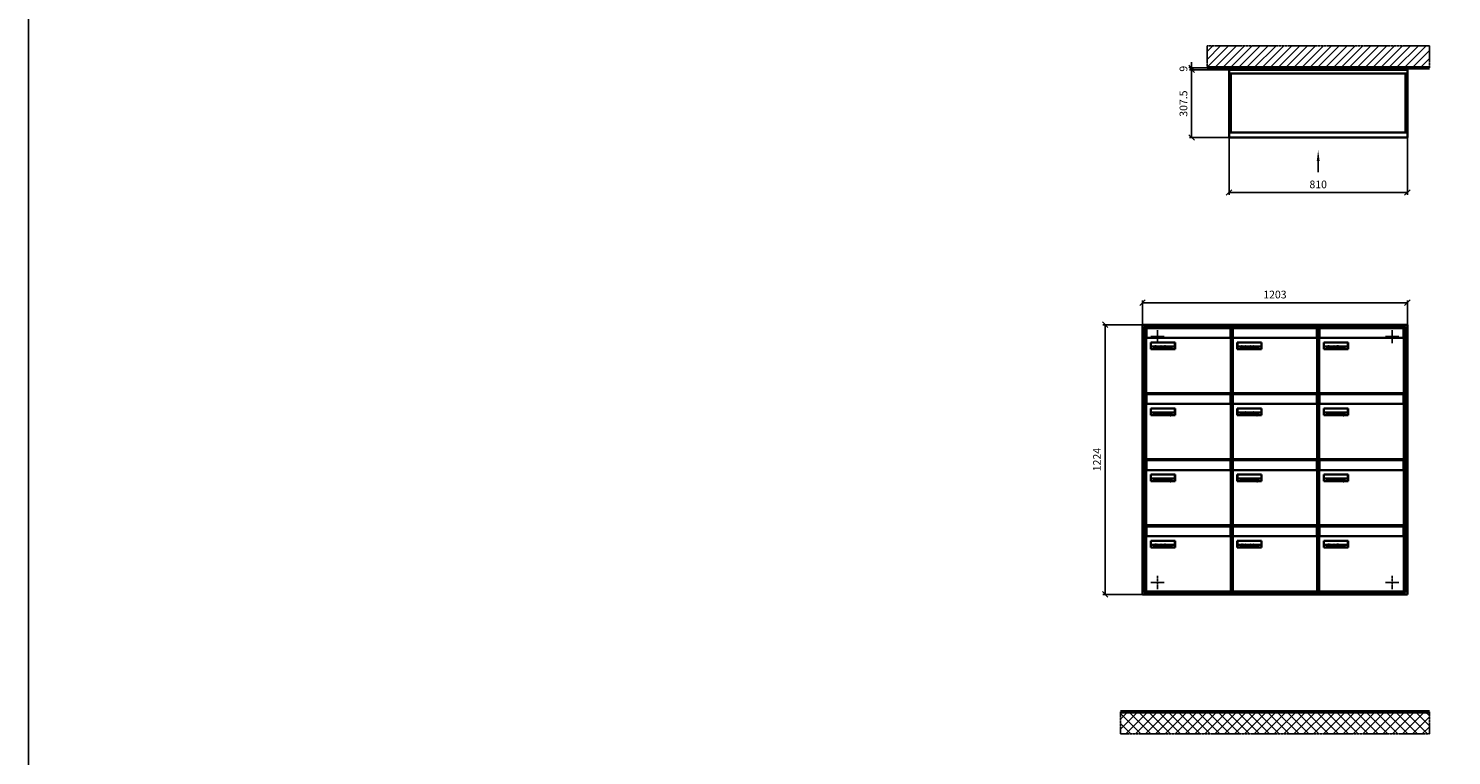
# Model space of a CAD drawing. Units: millimetres. Extents: x 14243 to 35572, y -10452 to 15561.
# Drawn here: x 14243 to 20707, y 4743 to 8043 of the extents above; entities that cross this region are included whole.
import ezdxf

# ---------------------------------------------------------------- set-up
doc = ezdxf.new("R2010")
doc.units = ezdxf.units.MM
doc.linetypes.add('AM_DIN_F_W050', pattern=[6.25, 4.75, -1.5])
doc.linetypes.add('AM_DIN_G_W050', pattern=[13.75, 9.75, -1.5, 1, -1.5])
for name, color, linetype, lineweight in [('Aluminium-AM_0', 40, 'Continuous', 35), ('Aluminium-AM_3', 56, 'AM_DIN_F_W050', 25), ('Aluminium-AM_7', 56, 'AM_DIN_G_W050', 25), ('AM_5', 254, 'Continuous', 20), ('Bem_10', 254, 'Continuous', 25), ('Kunststoff-AM_0', 204, 'Continuous', 35), ('Mauerwerk-AM_1', 127, 'Continuous', 50), ('Mauerwerk-AM_7', 147, 'AM_DIN_G_W050', 25), ('Mauerwerk-AM_8', 251, 'Continuous', 18), ('Sichtbare Kanten(DIN)', 7, 'Continuous', 50)]:
    doc.layers.add(name, color=color, linetype=linetype, lineweight=lineweight)
doc.styles.get("Standard").update_dxf_attribs({"font": 'ISOCP.SHX'})
doc.dimstyles.new('AM_DIN$0', dxfattribs={"dimscale": 0, "dimtxt": 3.5, "dimasz": 3, "dimexe": 2, "dimexo": 0, "dimgap": 1.5, "dimtad": 1, "dimdsep": 46, "dimtxsty": 'Standard', "dimblk": 'OBLIQUE', "dimcen": 0, "dimdle": 2, "dimclrd": 256, "dimclre": 256, "dimclrt": 10, "dimazin": 2, "dimtp": 0.1, "dimtm": 0.1, "dimtfac": 0.71, "dimtix": 1, "dimtmove": 1, "dimatfit": 3, "dimfxl": 1, "dimlwd": -1, "dimlwe": -1, "dimarcsym": 0})

# ---------------------------------------------------------------- blocks, each defined once
blk = doc.blocks.new('front2')
blk.add_line((0, -157.4), (0, -107.4))
at = {"linetype": 'Continuous'}
blk.add_trace([(6.6, -107.4), (-6.6, -107.4), (0, -57.4)], dxfattribs=at)
blk = doc.blocks.new('_Oblique')
at = {"color": 10, "linetype": 'ByBlock', "lineweight": -2}
blk.add_lwpolyline([(-0.5, -0.5), (0.5, 0.5)], dxfattribs=at)
blk = doc.blocks.new('*D38')
at = {"layer": 'Bem_10', "transparency": 16777216}
for p, q in [((-810, 0), (-810, -260)), ((0, 0), (0, -260)), ((-810, -250), (0, -250))]:
    blk.add_line(p, q, dxfattribs=at)
at = {"layer": 'Defpoints', "color": 0, "transparency": 16777216}
for p in [(-810, 0), (0, 0), (0, -250)]:
    blk.add_point(p, dxfattribs=at)
at = {"layer": 'Bem_10', "transparency": 16777216, "xscale": 25, "yscale": 25, "zscale": 25, "rotation": 180}
blk.add_blockref('_Oblique', (-810, -250), dxfattribs=at)
at = {"layer": 'Bem_10', "transparency": 16777216, "xscale": 25, "yscale": 25, "zscale": 25}
blk.add_blockref('_Oblique', (0, -250), dxfattribs=at)
at = {"layer": 'Bem_10', "color": 1, "transparency": 16777216, "insert": (-405, -217.5), "char_height": 35, "attachment_point": 5}
blk.add_mtext('810', dxfattribs=at)
blk = doc.blocks.new('*D39')
at = {"layer": 'Bem_10', "transparency": 16777216}
for p, q in [((-810, 307.5), (-990, 307.5)), ((-980, 307.5), (-980, 0)), ((-810, 0), (-990, 0))]:
    blk.add_line(p, q, dxfattribs=at)
at = {"layer": 'Defpoints', "color": 0, "transparency": 16777216}
for p in [(-810, 307.5), (-980, 0), (-810, 0)]:
    blk.add_point(p, dxfattribs=at)
at = {"layer": 'Bem_10', "transparency": 16777216, "xscale": 25, "yscale": 25, "zscale": 25}
for p, rotation in [((-980, 307.5), 90), ((-980, 0), 270)]:
    blk.add_blockref('_Oblique', p, dxfattribs=dict(at, rotation=rotation))
at = {"layer": 'Bem_10', "color": 1, "transparency": 16777216, "insert": (-1012.5, 153.75), "char_height": 35, "attachment_point": 5, "rotation": 90}
blk.add_mtext('307.5', dxfattribs=at)
blk = doc.blocks.new('*D40')
at = {"layer": 'Bem_10', "transparency": 16777216}
for p, q in [((-980, 316.5), (-980, 341.5)), ((-763, 316.5), (-990, 316.5)), ((-810, 307.5), (-990, 307.5)), ((-980, 316.5), (-980, 307.5)), ((-980, 307.5), (-980, 282.5))]:
    blk.add_line(p, q, dxfattribs=at)
at = {"layer": 'Defpoints', "color": 0, "transparency": 16777216}
for p in [(-980, 307.5), (-810, 307.5), (-763, 316.5)]:
    blk.add_point(p, dxfattribs=at)
at = {"layer": 'Bem_10', "transparency": 16777216, "xscale": 25, "yscale": 25, "zscale": 25}
for p, rotation in [((-980, 316.5), 270), ((-980, 307.5), 90)]:
    blk.add_blockref('_Oblique', p, dxfattribs=dict(at, rotation=rotation))
at = {"layer": 'Bem_10', "color": 1, "transparency": 16777216, "insert": (-1012.5, 312), "char_height": 35, "attachment_point": 5, "rotation": 90}
blk.add_mtext('9', dxfattribs=at)
blk = doc.blocks.new('*D210')
at = {"layer": 'Bem_10', "transparency": 16777216}
for p, q in [((19303.4, 6698), (19303.4, 6808)), ((19303.4, 6798), (20506.4, 6798)), ((20506.4, 6698), (20506.4, 6808))]:
    blk.add_line(p, q, dxfattribs=at)
at = {"layer": 'Defpoints', "color": 0, "transparency": 16777216}
for p in [(20506.4, 6798), (19303.4, 6698), (20506.4, 6698)]:
    blk.add_point(p, dxfattribs=at)
at = {"layer": 'Bem_10', "transparency": 16777216, "xscale": 25, "yscale": 25, "zscale": 25, "rotation": 180}
blk.add_blockref('_Oblique', (19303.4, 6798), dxfattribs=at)
at = {"layer": 'Bem_10', "transparency": 16777216, "xscale": 25, "yscale": 25, "zscale": 25}
blk.add_blockref('_Oblique', (20506.4, 6798), dxfattribs=at)
at = {"layer": 'Bem_10', "color": 1, "transparency": 16777216, "insert": (19904.9, 6830.5), "char_height": 35, "attachment_point": 5}
blk.add_mtext('1203', dxfattribs=at)
blk = doc.blocks.new('*D211')
at = {"layer": 'Bem_10', "transparency": 16777216}
for p, q in [((19303.4, 6698), (19123.4, 6698)), ((19133.4, 5474), (19133.4, 6698)), ((19303.4, 5474), (19123.4, 5474))]:
    blk.add_line(p, q, dxfattribs=at)
at = {"layer": 'Defpoints', "color": 0, "transparency": 16777216}
for p in [(19133.4, 6698), (19303.4, 6698), (19303.4, 5474)]:
    blk.add_point(p, dxfattribs=at)
at = {"layer": 'Bem_10', "transparency": 16777216, "xscale": 25, "yscale": 25, "zscale": 25}
for p, rotation in [((19133.4, 6698), 90), ((19133.4, 5474), 270)]:
    blk.add_blockref('_Oblique', p, dxfattribs=dict(at, rotation=rotation))
at = {"layer": 'Bem_10', "color": 1, "transparency": 16777216, "insert": (19100.9, 6086), "char_height": 35, "attachment_point": 5, "rotation": 90}
blk.add_mtext('1224', dxfattribs=at)
blk = doc.blocks.new('Befestigung')
at = {"layer": 'Aluminium-AM_7'}
for p, q in [((-30, 0), (30, 0)), ((0, 30), (0, -30))]:
    blk.add_line(p, q, dxfattribs=at)
blk = doc.blocks.new('M40e')
at = {"layer": 'Aluminium-AM_0'}
for p, q in [((387.2, 296.7), (5.8, 296.7)), ((5.8, 296.7), (5.8, 252.6)), ((387.2, 252.6), (387.2, 296.7)), ((4.6, 2.6), (4.6, 251.6)), ((5.6, 252.6), (13.9, 252.6)), ((13.9, 252.6), (379.3, 252.6)), ((25.6, 201.6), (25.6, 231.6)), ((25.6, 231.6), (135.6, 231.6)), ((135.6, 201.6), (25.6, 201.6)), ((25.9, 213.4), (25.9, 231.6)), ((25.9, 213.4), (135.4, 213.4)), ((25.9, 213.4), (25.9, 201.6)), ((135.4, 213.4), (135.4, 231.6)), ((135.4, 213.4), (135.4, 201.6)), ((135.6, 231.6), (135.6, 201.6)), ((379.3, 252.6), (387.6, 252.6)), ((388.6, 251.6), (388.6, 2.6)), ((387.6, 1.6), (5.6, 1.6))]:
    blk.add_line(p, q, dxfattribs=at)
for centre, start, end in [((5.6, 251.6), 90, 180), ((387.6, 251.6), 0, 90), ((5.6, 2.6), 180, 270), ((387.6, 2.6), 270, 0)]:
    blk.add_arc(centre, 1, start, end, dxfattribs=at)
at = {"layer": 'Kunststoff-AM_0'}
for p, q in [((4, 300), (4, 243.4)), ((4, 297.9), (389, 297.9)), ((389, 243.4), (389, 300))]:
    blk.add_line(p, q, dxfattribs=at)
for points in [[(0, 0), (0, 300), (393, 300), (393, 0), (0, 0)], [(4, 286.1), (5.8, 286.1)], [(387.2, 286.1), (389, 286.1)], [(4.6, 243.4), (0, 243.4)], [(393, 243.4), (388.6, 243.4)]]:
    blk.add_lwpolyline(points, dxfattribs=at)
at = {"layer": 'Sichtbare Kanten(DIN)'}
for p, q in [((44.1, 211.2), (45.7, 211.2)), ((44.1, 205.2), (44.1, 211.2)), ((45.9, 205.2), (44.1, 205.2)), ((45.7, 210.6), (44.9, 210.6)), ((44.9, 210.6), (44.9, 208.8)), ((44.9, 208.8), (45.8, 208.8)), ((45.8, 208.1), (44.9, 208.1)), ((44.9, 208.1), (44.9, 205.9)), ((44.9, 205.9), (45.6, 205.9)), ((47.1, 208.6), (47.1, 208.6)), ((48.9, 211.3), (49.8, 211.3)), ((48.9, 210.5), (48.9, 211.3)), ((49.8, 210.5), (48.9, 210.5)), ((49, 209.7), (49.7, 209.7)), ((49, 205.2), (49, 209.7)), ((49.7, 205.2), (49, 205.2)), ((49.7, 209.7), (49.7, 205.2)), ((49.8, 211.3), (49.8, 210.5)), ((50.4, 209.1), (50.4, 209.7)), ((50.4, 209.7), (50.9, 209.7)), ((50.9, 209.1), (50.4, 209.1)), ((50.9, 209.7), (50.9, 211)), ((50.9, 211), (51.6, 211)), ((50.9, 206.6), (50.9, 209.1)), ((51.6, 211), (51.6, 209.7)), ((51.6, 209.7), (53, 209.7)), ((51.6, 209.1), (51.6, 207)), ((53, 209.1), (51.6, 209.1)), ((53, 209.7), (53, 209.1)), ((53, 206), (53, 205.3)), ((53, 206), (53, 206)), ((53.1, 209.7), (53.6, 209.7)), ((53.1, 209.1), (53.1, 209.7)), ((53.6, 209.1), (53.1, 209.1)), ((53.6, 211), (54.4, 211)), ((53.6, 209.7), (53.6, 211)), ((53.6, 206.6), (53.6, 209.1)), ((54.4, 211), (54.4, 209.7)), ((54.4, 209.7), (55.8, 209.7)), ((55.8, 209.1), (54.4, 209.1)), ((54.4, 209.1), (54.4, 207)), ((55.8, 209.7), (55.8, 209.1)), ((55.8, 206), (55.8, 206)), ((55.8, 206), (55.8, 205.3)), ((56.8, 208), (59.2, 208)), ((59.9, 207.4), (56.8, 207.4)), ((59.8, 206.3), (59.9, 206.3)), ((59.9, 207.8), (59.9, 207.4)), ((59.9, 206.3), (59.9, 205.5)), ((63.3, 205.2), (63.3, 211.5)), ((63.3, 211.5), (64, 211.5)), ((64, 205.2), (63.3, 205.2)), ((64, 211.5), (64, 207.8)), ((64, 207.8), (65.8, 209.7)), ((64.3, 207.4), (64, 207.1)), ((64, 207.1), (64, 205.2)), ((66, 205.2), (64.3, 207.4)), ((66.8, 209.7), (64.9, 207.9)), ((64.9, 207.9), (67, 205.2)), ((65.8, 209.7), (66.8, 209.7)), ((67, 205.2), (66, 205.2)), ((67.8, 208), (70.2, 208)), ((71, 207.4), (67.8, 207.4)), ((70.8, 206.3), (70.9, 206.3)), ((70.9, 206.3), (70.9, 205.5)), ((71, 207.8), (71, 207.4)), ((71.7, 210.5), (71.7, 211.3)), ((71.7, 211.3), (72.6, 211.3)), ((72.6, 210.5), (71.7, 210.5)), ((71.7, 209.7), (72.5, 209.7)), ((71.7, 205.2), (71.7, 209.7)), ((72.5, 205.2), (71.7, 205.2)), ((72.5, 209.7), (72.5, 205.2)), ((72.6, 211.3), (72.6, 210.5)), ((73.6, 205.2), (73.6, 209.7)), ((73.6, 209.7), (74.4, 209.7)), ((74.4, 205.2), (73.6, 205.2)), ((74.4, 209.7), (74.4, 209.2)), ((74.4, 208.6), (74.4, 205.2)), ((76.4, 205.2), (76.4, 207.8)), ((77.2, 205.2), (76.4, 205.2)), ((77.2, 208.2), (77.2, 205.2)), ((78.7, 208), (81, 208)), ((81.8, 207.4), (78.7, 207.4)), ((81.7, 206.3), (81.7, 205.5)), ((81.7, 206.3), (81.7, 206.3)), ((81.8, 207.8), (81.8, 207.4)), ((86.2, 205.2), (84.7, 211.2)), ((84.7, 211.2), (85.5, 211.2)), ((85.5, 211.2), (86.7, 206.3)), ((87.1, 205.2), (86.2, 205.2)), ((86.7, 206.3), (87.9, 211.2)), ((88.3, 210.2), (87.1, 205.2)), ((87.9, 211.2), (88.7, 211.2)), ((89.5, 205.2), (88.3, 210.2)), ((88.7, 211.2), (89.9, 206.2)), ((90.4, 205.2), (89.5, 205.2)), ((89.9, 206.2), (91.1, 211.2)), ((91.9, 211.2), (90.4, 205.2)), ((91.1, 211.2), (91.9, 211.2)), ((93, 208), (95.4, 208)), ((96.1, 207.4), (93, 207.4)), ((96, 206.3), (96.1, 206.3)), ((96.1, 207.8), (96.1, 207.4)), ((96.1, 206.3), (96.1, 205.5)), ((96.9, 205.2), (96.9, 209.7)), ((96.9, 209.7), (97.7, 209.7)), ((97.7, 205.2), (96.9, 205.2)), ((97.7, 209.7), (97.7, 209.1)), ((97.7, 208.4), (97.7, 205.2)), ((99.3, 209.7), (99.3, 208.9)), ((99.3, 208.9), (99.3, 208.9)), ((99.9, 211.5), (100.6, 211.5)), ((99.9, 205.2), (99.9, 211.5)), ((100.6, 205.2), (99.9, 205.2)), ((100.6, 211.5), (100.6, 209.3)), ((100.6, 208.6), (100.6, 206.1)), ((100.6, 205.5), (100.6, 205.2)), ((104.4, 206.8), (104.4, 209.7)), ((104.4, 209.7), (105.2, 209.7)), ((105.2, 209.7), (105.2, 207.2)), ((107.2, 209.7), (108, 209.7)), ((107.2, 206.4), (107.2, 209.7)), ((107.2, 205.2), (107.2, 205.7)), ((108, 205.2), (107.2, 205.2)), ((108, 209.7), (108, 205.2)), ((109.1, 205.2), (109.1, 209.7)), ((109.1, 209.7), (109.8, 209.7)), ((109.8, 205.2), (109.1, 205.2)), ((109.8, 209.7), (109.8, 209.2)), ((109.8, 208.6), (109.8, 205.2)), ((111.8, 205.2), (111.8, 207.8)), ((112.6, 205.2), (111.8, 205.2)), ((112.6, 208.2), (112.6, 205.2)), ((113.8, 204.5), (113.8, 204.5)), ((113.8, 203.7), (113.8, 204.5)), ((116.4, 209.7), (117.1, 209.7)), ((116.4, 209.6), (116.4, 209.7)), ((116.4, 206.5), (116.4, 208.9)), ((116.4, 205.4), (116.4, 205.8)), ((117.1, 209.7), (117.1, 205.8))]:
    blk.add_line(p, q, dxfattribs=at)
for points in [[(45.6, 205.9), (46.1, 205.9), (46.7, 206), (47, 206.2)], [(45.7, 211.2), (46.4, 211.2), (47, 211.2), (47.3, 211)], [(46.8, 210.4), (46.6, 210.5), (46.1, 210.6), (45.7, 210.6)], [(45.8, 208.8), (46.2, 208.8), (46.6, 208.9), (46.8, 209)], [(46.9, 208), (46.7, 208.1), (46.3, 208.1), (45.8, 208.1)], [(47.6, 205.7), (47.3, 205.5), (46.5, 205.2), (45.9, 205.2)], [(47.1, 209.8), (47.1, 210), (47, 210.3), (46.8, 210.4)], [(46.8, 209), (47, 209.1), (47.1, 209.5), (47.1, 209.8)], [(47.4, 207.1), (47.4, 207.4), (47.2, 207.8), (46.9, 208)], [(47, 206.2), (47.2, 206.3), (47.4, 206.7), (47.4, 207.1)], [(47.9, 209.9), (47.9, 209.5), (47.5, 208.8), (47.1, 208.6)], [(47.1, 208.6), (47.6, 208.4), (48.2, 207.7), (48.2, 207.1)], [(47.3, 211), (47.6, 210.8), (47.9, 210.3), (47.9, 209.9)], [(48.2, 207.1), (48.2, 206.6), (47.9, 206), (47.6, 205.7)], [(52.2, 205.2), (51.6, 205.2), (50.9, 205.9), (50.9, 206.6)], [(51.6, 207), (51.6, 206.6), (51.7, 206.3), (51.7, 206.1)], [(51.7, 206.1), (51.8, 206), (52.1, 205.8), (52.4, 205.8)], [(53, 205.3), (52.8, 205.2), (52.4, 205.2), (52.2, 205.2)], [(52.4, 205.8), (52.6, 205.8), (52.9, 205.9), (53, 206)], [(55, 205.2), (54.3, 205.2), (53.6, 205.9), (53.6, 206.6)], [(54.4, 207), (54.4, 206.6), (54.4, 206.3), (54.5, 206.1)], [(54.5, 206.1), (54.6, 206), (54.9, 205.8), (55.1, 205.8)], [(55.8, 205.3), (55.6, 205.2), (55.1, 205.2), (55, 205.2)], [(55.1, 205.8), (55.3, 205.8), (55.7, 205.9), (55.8, 206)], [(56, 207.5), (56, 208.6), (57.2, 209.9), (58.1, 209.9)], [(58.3, 205.1), (57.2, 205.1), (56, 206.4), (56, 207.5)], [(57.2, 208.9), (57, 208.7), (56.8, 208.3), (56.8, 208)], [(56.8, 207.4), (56.8, 206.6), (57.6, 205.8), (58.3, 205.8)], [(58.1, 209.2), (57.8, 209.2), (57.4, 209.1), (57.2, 208.9)], [(58.1, 209.9), (58.5, 209.9), (59.2, 209.6), (59.4, 209.4)], [(58.9, 208.9), (58.8, 209.1), (58.4, 209.2), (58.1, 209.2)], [(58.3, 205.8), (58.6, 205.8), (59, 205.9), (59.2, 206)], [(59.2, 205.3), (58.9, 205.2), (58.6, 205.1), (58.3, 205.1)], [(59.2, 208), (59.2, 208.3), (59.1, 208.7), (58.9, 208.9)], [(59.2, 206), (59.4, 206.1), (59.7, 206.3), (59.8, 206.3)], [(59.9, 205.5), (59.7, 205.5), (59.3, 205.3), (59.2, 205.3)], [(59.4, 209.4), (59.7, 209.1), (59.9, 208.4), (59.9, 207.8)], [(67.1, 207.5), (67.1, 208.6), (68.2, 209.9), (69.2, 209.9)], [(69.3, 205.1), (68.3, 205.1), (67.1, 206.4), (67.1, 207.5)], [(68.2, 208.9), (68, 208.7), (67.9, 208.3), (67.8, 208)], [(67.8, 207.4), (67.8, 206.6), (68.6, 205.8), (69.3, 205.8)], [(69.1, 209.2), (68.8, 209.2), (68.4, 209.1), (68.2, 208.9)], [(70, 208.9), (69.8, 209.1), (69.4, 209.2), (69.1, 209.2)], [(69.2, 209.9), (69.6, 209.9), (70.2, 209.6), (70.5, 209.4)], [(69.3, 205.8), (69.6, 205.8), (70.1, 205.9), (70.3, 206)], [(70.2, 205.3), (70, 205.2), (69.6, 205.1), (69.3, 205.1)], [(70.2, 208), (70.2, 208.3), (70.1, 208.7), (70, 208.9)], [(70.9, 205.5), (70.7, 205.5), (70.3, 205.3), (70.2, 205.3)], [(70.3, 206), (70.5, 206.1), (70.7, 206.3), (70.8, 206.3)], [(70.5, 209.4), (70.7, 209.1), (71, 208.4), (71, 207.8)], [(74.4, 209.2), (74.7, 209.6), (75.4, 209.9), (75.7, 209.9)], [(75.5, 209.2), (75.3, 209.2), (74.7, 208.8), (74.4, 208.6)], [(76.2, 208.8), (76.2, 209), (75.8, 209.2), (75.5, 209.2)], [(75.7, 209.9), (76.4, 209.9), (77.2, 209), (77.2, 208.2)], [(76.4, 207.8), (76.4, 208.1), (76.3, 208.7), (76.2, 208.8)], [(77.9, 207.5), (77.9, 208.6), (79.1, 209.9), (80, 209.9)], [(80.2, 205.1), (79.1, 205.1), (77.9, 206.4), (77.9, 207.5)], [(79, 208.9), (78.9, 208.7), (78.7, 208.3), (78.7, 208)], [(78.7, 207.4), (78.7, 206.6), (79.5, 205.8), (80.2, 205.8)], [(79.9, 209.2), (79.6, 209.2), (79.2, 209.1), (79, 208.9)], [(80.8, 208.9), (80.7, 209.1), (80.2, 209.2), (79.9, 209.2)], [(80, 209.9), (80.4, 209.9), (81, 209.6), (81.3, 209.4)], [(80.2, 205.8), (80.4, 205.8), (80.9, 205.9), (81.1, 206)], [(81, 205.3), (80.8, 205.2), (80.4, 205.1), (80.2, 205.1)], [(81, 208), (81, 208.3), (80.9, 208.7), (80.8, 208.9)], [(81.7, 205.5), (81.6, 205.5), (81.2, 205.3), (81, 205.3)], [(81.1, 206), (81.3, 206.1), (81.6, 206.3), (81.7, 206.3)], [(81.3, 209.4), (81.5, 209.1), (81.8, 208.4), (81.8, 207.8)], [(92.3, 207.5), (92.3, 208.6), (93.4, 209.9), (94.3, 209.9)], [(94.5, 205.1), (93.4, 205.1), (92.3, 206.4), (92.3, 207.5)], [(93.4, 208.9), (93.2, 208.7), (93.1, 208.3), (93, 208)], [(93, 207.4), (93, 206.6), (93.8, 205.8), (94.5, 205.8)], [(94.3, 209.2), (94, 209.2), (93.6, 209.1), (93.4, 208.9)], [(94.3, 209.9), (94.8, 209.9), (95.4, 209.6), (95.6, 209.4)], [(95.2, 208.9), (95, 209.1), (94.6, 209.2), (94.3, 209.2)], [(94.5, 205.8), (94.8, 205.8), (95.2, 205.9), (95.4, 206)], [(95.4, 205.3), (95.2, 205.2), (94.8, 205.1), (94.5, 205.1)], [(95.4, 208), (95.4, 208.3), (95.3, 208.7), (95.2, 208.9)], [(95.4, 206), (95.6, 206.1), (95.9, 206.3), (96, 206.3)], [(96.1, 205.5), (95.9, 205.5), (95.5, 205.3), (95.4, 205.3)], [(95.6, 209.4), (95.9, 209.1), (96.1, 208.4), (96.1, 207.8)], [(97.7, 209.1), (98.1, 209.4), (98.7, 209.7), (99, 209.7)], [(98.9, 209), (98.5, 209), (97.9, 208.7), (97.7, 208.4)], [(99.3, 208.9), (99.2, 209), (99, 209), (98.9, 209)], [(99, 209.7), (99.1, 209.7), (99.2, 209.7), (99.3, 209.7)], [(100.6, 209.3), (100.9, 209.5), (101.6, 209.9), (102, 209.9)], [(101.8, 209.2), (101.5, 209.2), (100.9, 208.9), (100.6, 208.6)], [(100.6, 206.1), (100.9, 205.9), (101.4, 205.8), (101.6, 205.8)], [(101.8, 205.1), (101.4, 205.1), (100.9, 205.3), (100.6, 205.5)], [(101.6, 205.8), (102.2, 205.8), (102.9, 206.6), (102.9, 207.5)], [(102.9, 207.5), (102.9, 208.3), (102.4, 209.2), (101.8, 209.2)], [(103.7, 207.6), (103.7, 206.5), (102.6, 205.1), (101.8, 205.1)], [(102, 209.9), (102.8, 209.9), (103.7, 208.7), (103.7, 207.6)], [(104.8, 205.5), (104.6, 205.7), (104.4, 206.4), (104.4, 206.8)], [(105.8, 205.1), (105.5, 205.1), (105, 205.3), (104.8, 205.5)], [(105.2, 207.2), (105.2, 206.8), (105.2, 206.3), (105.3, 206.2)], [(105.3, 206.2), (105.4, 206), (105.7, 205.8), (106, 205.8)], [(107.2, 205.7), (106.8, 205.4), (106.2, 205.1), (105.8, 205.1)], [(106, 205.8), (106.3, 205.8), (106.9, 206.2), (107.2, 206.4)], [(109.8, 209.2), (110.2, 209.6), (110.8, 209.9), (111.2, 209.9)], [(111, 209.2), (110.7, 209.2), (110.1, 208.8), (109.8, 208.6)], [(111.7, 208.8), (111.6, 209), (111.3, 209.2), (111, 209.2)], [(111.2, 209.9), (111.8, 209.9), (112.6, 209), (112.6, 208.2)], [(111.8, 207.8), (111.8, 208.1), (111.8, 208.7), (111.7, 208.8)], [(113.3, 207.5), (113.3, 208.1), (113.7, 209), (113.9, 209.3)], [(115, 205.3), (114.2, 205.3), (113.3, 206.5), (113.3, 207.5)], [(113.8, 204.5), (113.9, 204.5), (114.2, 204.4), (114.4, 204.3)], [(115.1, 203.5), (114.8, 203.5), (114.1, 203.6), (113.8, 203.7)], [(113.9, 209.3), (114.2, 209.6), (114.9, 209.9), (115.2, 209.9)], [(115.4, 209.2), (114.8, 209.2), (114.1, 208.3), (114.1, 207.6)], [(114.1, 207.6), (114.1, 206.8), (114.6, 206), (115.2, 206)], [(114.4, 204.3), (114.6, 204.3), (114.9, 204.2), (115.1, 204.2)], [(116.4, 205.8), (116, 205.6), (115.5, 205.3), (115, 205.3)], [(117.1, 205.8), (117.1, 204.6), (116.1, 203.5), (115.1, 203.5)], [(115.1, 204.2), (115.5, 204.2), (116, 204.4), (116.1, 204.6)], [(115.2, 209.9), (115.6, 209.9), (116.1, 209.7), (116.4, 209.6)], [(115.2, 206), (115.5, 206), (116.1, 206.3), (116.4, 206.5)], [(116.4, 208.9), (116.1, 209.1), (115.6, 209.2), (115.4, 209.2)], [(116.1, 204.6), (116.3, 204.7), (116.4, 205.2), (116.4, 205.4)]]:
    blk.add_open_spline(points, degree=2, dxfattribs=at)
blk = doc.blocks.new('*U240')
at = {"layer": 'AM_5'}
blk.add_blockref('M40e', (-196.5, -150), dxfattribs=at)
blk = doc.blocks.new('*U241')
at = {"layer": 'AM_5', "color": 0, "linetype": 'ByBlock', "lineweight": -2, "transparency": 16777216}
blk.add_blockref('*U240', (0, 0), dxfattribs=at)
blk = doc.blocks.new('2-08-M40e')
at = {"layer": 'AM_5'}
blk.add_blockref('*U241', (196.5, 150), dxfattribs=at)
blk = doc.blocks.new('WAE4x2G1')
at = {"layer": 'Aluminium-AM_0'}
for p, q in [((-810, 290.5), (0, 290.5)), ((-802, 290.5), (-802, 23)), ((-8, 290.5), (-8, 23)), ((-810, 23), (0, 23))]:
    blk.add_line(p, q, dxfattribs=at)
blk.add_lwpolyline([(-810, 307.5), (0, 307.5), (0, 0), (-810, 0)], close=True, dxfattribs=at)
for points in [[(-440, 307.5), (-440, 316.5), (-763, 316.5), (-763, 307.5)], [(-370, 307.5), (-370, 316.5), (-47, 316.5), (-47, 307.5)]]:
    blk.add_lwpolyline(points, dxfattribs=at)
blk.add_blockref('front2', (-405, 0))
at = {"layer": 'Bem_10'}
for base, p1, p2, text, picture, middle in [((-980, 307.5), (-763, 316.5), (-810, 307.5), '9', '*D40', (-1012.5, 312)), ((-980, 0), (-810, 307.5), (-810, 0), '307.5', '*D39', (-1012.5, 153.75))]:
    dim = blk.add_linear_dim(base=base, p1=p1, p2=p2, angle=90, text=text, dimstyle='AM_DIN$0', override={"dimscale": 10, "dimasz": 2.5, "dimexe": 1, "dimdle": 0, "dimclrt": 1, "dimtmove": 2}, dxfattribs=at)
    dim.commit()
    dim.dimension.update_dxf_attribs({"geometry": picture, "text_midpoint": middle})
dim = blk.add_linear_dim(base=(0, -250), p1=(-810, 0), p2=(0, 0), text='810', dimstyle='AM_DIN$0', override={"dimscale": 10, "dimasz": 2.5, "dimexe": 1, "dimdle": 0, "dimclrt": 1, "dimtix": 0, "dimtmove": 2}, dxfattribs=at)
dim.commit()
dim.dimension.update_dxf_attribs({"geometry": '*D38', "text_midpoint": (-405, -217.5)})
blk = doc.blocks.new('11')
at = {"layer": 'Aluminium-AM_0'}
for p, q in [((1203, 1224), (0, 1224)), ((0, 1224), (0, 0)), ((1195, 1216), (8, 1216)), ((8, 1216), (8, 8)), ((1191, 1212), (12, 1212)), ((12, 1212), (12, 12)), ((1191, 12), (1191, 1212)), ((1195, 8), (1195, 1216)), ((1203, 0), (1203, 1224)), ((0, 0), (1203, 0)), ((8, 8), (1195, 8)), ((12, 12), (1191, 12))]:
    blk.add_line(p, q, dxfattribs=at)
for points in [[(0, 1187), (0, 1187)], [(1203, 1187), (1203, 1187)]]:
    blk.add_lwpolyline(points, dxfattribs=at)
at = {"layer": 'Kunststoff-AM_0'}
for p, q in [((12, 1212), (405, 1212)), ((12, 912), (12, 1212)), ((405, 1212), (798, 1212)), ((798, 1212), (1191, 1212)), ((1191, 1212), (1191, 912)), ((12, 612), (12, 912)), ((1191, 912), (1191, 612)), ((12, 312), (12, 612)), ((1191, 612), (1191, 312)), ((12, 12), (12, 312)), ((1191, 312), (1191, 12)), ((405, 12), (12, 12)), ((798, 12), (405, 12)), ((1191, 12), (798, 12))]:
    blk.add_line(p, q, dxfattribs=at)
at = {"layer": 'Aluminium-AM_3'}
for p in [(68.5, 1170), (1134.5, 1170), (68.5, 54), (1134.5, 54)]:
    blk.add_blockref('Befestigung', p, dxfattribs=at)
at = {"layer": 'Mauerwerk-AM_7'}
for p in [(12, 912), (405, 912), (798, 912), (12, 612), (405, 612), (798, 612), (12, 312), (405, 312), (798, 312), (12, 12), (405, 12), (798, 12)]:
    blk.add_blockref('2-08-M40e', p, dxfattribs=at)
at = {"layer": 'Bem_10'}
dim = blk.add_linear_dim(base=(1203, 1324), p1=(0, 1224), p2=(1203, 1224), text='1203', dimstyle='AM_DIN$0', override={"dimscale": 10, "dimasz": 2.5, "dimexe": 1, "dimblk": 'Oblique', "dimdle": 0, "dimclrt": 1, "dimtix": 0, "dimtmove": 2}, dxfattribs=at)
dim.commit()
dim.dimension.update_dxf_attribs({"geometry": '*D210', "text_midpoint": (601.5, 1356.503), "insert": (-19303.398, -5474)})
dim = blk.add_linear_dim(base=(-170, 1224), p1=(0, 0), p2=(0, 1224), angle=90, text='1224', dimstyle='AM_DIN$0', override={"dimscale": 10, "dimasz": 2.5, "dimexe": 1, "dimdle": 0, "dimclrt": 1, "dimtix": 0, "dimtmove": 2}, dxfattribs=at)
dim.commit()
dim.dimension.update_dxf_attribs({"geometry": '*D211', "text_midpoint": (-202.503, 612), "insert": (-19303.398, -5474)})

msp = doc.modelspace()

# ---------------------------------------------------------------- hatches: boundary and pattern name
at = {"layer": 'Mauerwerk-AM_8'}
h = msp.add_hatch(dxfattribs=at)
h.set_pattern_fill('ANSI31', color=256, scale=8, style=0)
h.set_pattern_definition([(45, (19989.398, 7864.5), (-17.9605, 17.9605), [])])
h.paths.add_polyline_path([(20606.398, 7864.5), (20606.398, 7964.5), (19596.398, 7964.5), (19596.398, 7864.5)])
h = msp.add_hatch(dxfattribs=at)
h.set_pattern_fill('ANSI37', color=256, scale=10, style=0)
h.set_pattern_definition([(45, (13626.398, -670), (-22.45064, 22.45064), []), (135, (13626.398, -670), (-22.45064, -22.45064), [])])
h.paths.add_polyline_path([(20606.398, 4941), (19203.398, 4941), (19203.398, 4841), (20606.398, 4841)])

# ---------------------------------------------------------------- linework, layer by layer
msp.add_lwpolyline([(14242.865, 15561.487), (35572.352, 15561.487), (35572.352, -10451.684), (14242.865, -10451.684)], close=True)
at = {"layer": 'Mauerwerk-AM_1'}
msp.add_line((19203.398, 4941), (20606.398, 4941), dxfattribs=at)
for points in [[(19596.398, 7864.5), (20606.398, 7864.5)], [(19203.398, 4941), (20606.398, 4941)], [(19989.398, 4941), (20606.398, 4941)]]:
    msp.add_lwpolyline(points, dxfattribs=at)
at = {"layer": 'Mauerwerk-AM_7'}
for points in [[(20606.398, 7864.5), (20606.398, 7964.5), (19596.398, 7964.5), (19596.398, 7864.5)], [(19203.398, 4941), (19203.398, 4841), (20606.398, 4841), (20606.398, 4941)]]:
    msp.add_lwpolyline(points, dxfattribs=at)

# ---------------------------------------------------------------- block references
msp.add_blockref('WAE4x2G1', (20506.398, 7548))
msp.add_blockref('11', (19303.398, 5474), dxfattribs=at)

doc.saveas('drawing.dxf')
